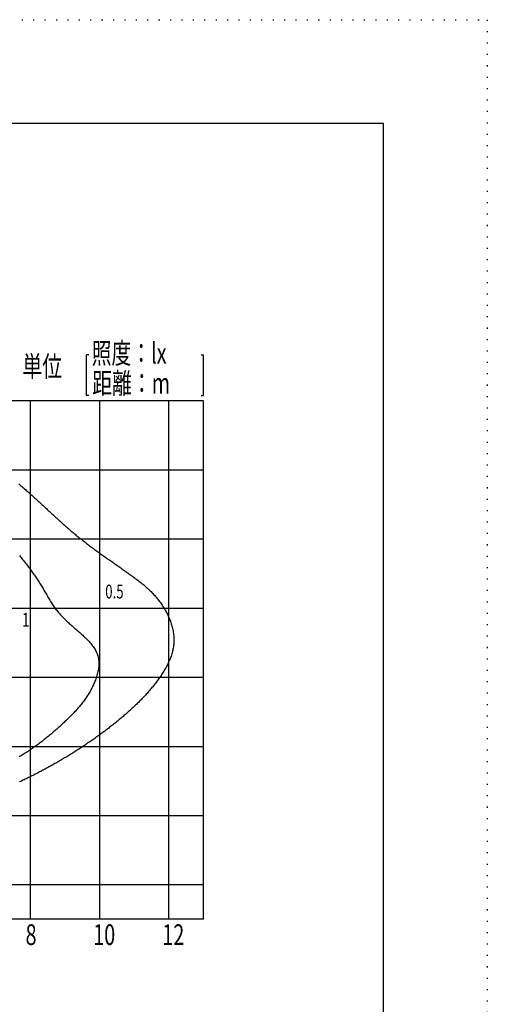
# Model space of a CAD drawing. Extents: x 0 to 420, y 0 to 297.
# Drawn here: x 375 to 420, y 202 to 297 of the extents above; entities that cross this region are included whole.
import ezdxf

# ---------------------------------------------------------------- set-up
doc = ezdxf.new("R2010")
doc.units = 0
doc.linetypes.add('DOT', pattern=[1, 0, -1])
doc.linetypes.add('SOLID', pattern=[0])
doc.layers.get('0').update_dxf_attribs({"linetype": 'CONTINUOUS'})
doc.layers.add('0___1', color=7, linetype='CONTINUOUS')
doc.layers.add('PL6S3M30___1', color=7, linetype='CONTINUOUS')
doc.styles.get("Standard").update_dxf_attribs({"font": 'txt.shx', "width": 0.7, "bigfont": 'extfont.shx'})

msp = doc.modelspace()

# ---------------------------------------------------------------- linework, layer by layer
at = {"color": 4, "linetype": 'DOT'}
for p, q in [((0, 297), (420, 297)), ((420, 297), (420, 0))]:
    msp.add_line(p, q, dxfattribs=at)
at = {"color": 4, "linetype": 'CONTINUOUS'}
for p, q in [((410, 287), (10, 287)), ((410, 10), (410, 287)), ((375.945, 210.251), (375.945, 260.251)), ((382.611, 210.251), (382.611, 260.251)), ((389.278, 210.251), (389.278, 260.251)), ((305.945, 253.584), (392.611, 253.584)), ((305.945, 246.917), (392.611, 246.917)), ((305.945, 240.251), (392.611, 240.251)), ((305.945, 233.584), (392.611, 233.584)), ((305.945, 220.251), (392.611, 220.251)), ((305.945, 213.584), (392.611, 213.584))]:
    msp.add_line(p, q, dxfattribs=at)
at = {"linetype": 'SOLID'}
for p, q in [((381.568, 264.671), (381.355, 264.671)), ((381.355, 260.752), (381.355, 264.671)), ((392.399, 264.671), (392.611, 264.671)), ((392.611, 260.752), (392.611, 264.671)), ((381.568, 260.752), (381.355, 260.752)), ((392.399, 260.752), (392.611, 260.752))]:
    msp.add_line(p, q, dxfattribs=at)
at = {"color": 6, "linetype": 'CONTINUOUS'}
for p, q in [((392.611, 260.251), (305.945, 260.251)), ((392.611, 210.251), (392.611, 260.251)), ((305.945, 226.917), (392.611, 226.917)), ((392.611, 210.251), (305.945, 210.251))]:
    msp.add_line(p, q, dxfattribs=at)
for points in [[(374.807, 252.229, 0), (374.898, 252.152, 0), (374.989, 252.075, 0), (375.08, 251.998, 0), (375.171, 251.92, 0), (375.261, 251.842, 0), (375.351, 251.764, 0), (375.442, 251.686, 0), (375.531, 251.607, 0), (375.621, 251.528, 0), (375.71, 251.449, 0), (375.8, 251.37, 0), (375.889, 251.291, 0), (375.978, 251.211, 0), (376.067, 251.131, 0), (376.155, 251.051, 0), (376.244, 250.971, 0), (376.332, 250.891, 0), (376.42, 250.811, 0), (376.509, 250.73, 0), (376.597, 250.65, 0), (376.685, 250.569, 0), (376.773, 250.488, 0), (376.861, 250.408, 0), (376.948, 250.327, 0), (377.036, 250.246, 0), (377.124, 250.165, 0), (377.212, 250.084, 0), (377.299, 250.002, 0), (377.387, 249.921, 0), (377.475, 249.84, 0), (377.562, 249.759, 0), (377.65, 249.678, 0), (377.738, 249.597, 0), (377.825, 249.516, 0), (377.913, 249.435, 0), (378.001, 249.354, 0), (378.089, 249.273, 0), (378.176, 249.192, 0), (378.264, 249.111, 0), (378.352, 249.03, 0), (378.441, 248.95, 0), (378.529, 248.869, 0), (378.617, 248.789, 0), (378.706, 248.709, 0), (378.794, 248.629, 0), (378.883, 248.549, 0), (378.972, 248.469, 0), (379.061, 248.389, 0), (379.15, 248.31, 0), (379.239, 248.23, 0), (379.329, 248.151, 0), (379.418, 248.073, 0), (379.508, 247.994, 0), (379.598, 247.916, 0), (379.689, 247.838, 0), (379.779, 247.76, 0), (379.87, 247.682, 0), (379.961, 247.605, 0), (380.052, 247.528, 0), (380.143, 247.452, 0), (380.235, 247.375, 0), (380.327, 247.299, 0), (380.419, 247.224, 0), (380.512, 247.149, 0), (380.605, 247.074, 0), (380.698, 246.999, 0), (380.791, 246.925, 0), (380.885, 246.851, 0), (380.979, 246.777, 0), (381.073, 246.704, 0), (381.167, 246.631, 0), (381.261, 246.558, 0), (381.356, 246.486, 0), (381.451, 246.413, 0), (381.546, 246.341, 0), (381.641, 246.269, 0), (381.737, 246.198, 0), (381.832, 246.127, 0), (381.928, 246.055, 0), (382.024, 245.985, 0), (382.12, 245.914, 0), (382.217, 245.843, 0), (382.313, 245.773, 0), (382.41, 245.703, 0), (382.506, 245.633, 0), (382.603, 245.563, 0), (382.7, 245.493, 0), (382.797, 245.424, 0), (382.894, 245.354, 0), (382.991, 245.285, 0), (383.089, 245.216, 0), (383.186, 245.147, 0), (383.284, 245.078, 0), (383.381, 245.009, 0), (383.479, 244.94, 0), (383.577, 244.871, 0), (383.675, 244.803, 0), (383.772, 244.734, 0), (383.87, 244.665, 0), (383.968, 244.597, 0), (384.066, 244.528, 0), (384.164, 244.46, 0), (384.262, 244.392, 0), (384.36, 244.323, 0), (384.458, 244.255, 0), (384.556, 244.186, 0), (384.654, 244.118, 0), (384.752, 244.049, 0), (384.85, 243.981, 0), (384.948, 243.912, 0), (385.046, 243.844, 0), (385.144, 243.775, 0), (385.242, 243.706, 0), (385.339, 243.637, 0), (385.437, 243.568, 0), (385.534, 243.499, 0), (385.631, 243.429, 0), (385.728, 243.359, 0), (385.825, 243.289, 0), (385.921, 243.219, 0), (386.017, 243.147, 0), (386.113, 243.076, 0), (386.208, 243.004, 0), (386.302, 242.931, 0), (386.397, 242.858, 0), (386.491, 242.784, 0), (386.584, 242.71, 0), (386.676, 242.635, 0), (386.768, 242.559, 0), (386.86, 242.482, 0), (386.951, 242.405, 0), (387.041, 242.326, 0), (387.13, 242.247, 0), (387.219, 242.167, 0), (387.306, 242.086, 0), (387.393, 242.003, 0), (387.48, 241.92, 0), (387.565, 241.836, 0), (387.649, 241.75, 0), (387.733, 241.664, 0), (387.815, 241.576, 0), (387.896, 241.487, 0), (387.977, 241.397, 0), (388.056, 241.305, 0), (388.134, 241.212, 0), (388.211, 241.117, 0), (388.287, 241.021, 0), (388.361, 240.924, 0), (388.435, 240.825, 0), (388.507, 240.725, 0), (388.577, 240.624, 0), (388.647, 240.521, 0), (388.714, 240.417, 0), (388.78, 240.312, 0), (388.845, 240.206, 0), (388.908, 240.099, 0), (388.969, 239.991, 0), (389.028, 239.881, 0), (389.086, 239.771, 0), (389.141, 239.66, 0), (389.195, 239.549, 0), (389.246, 239.436, 0), (389.296, 239.323, 0), (389.344, 239.209, 0), (389.389, 239.094, 0), (389.432, 238.979, 0), (389.473, 238.863, 0), (389.511, 238.747, 0), (389.547, 238.631, 0), (389.581, 238.514, 0), (389.612, 238.396, 0), (389.64, 238.279, 0), (389.666, 238.161, 0), (389.689, 238.043, 0), (389.71, 237.925, 0), (389.727, 237.806, 0), (389.742, 237.688, 0), (389.754, 237.57, 0), (389.763, 237.452, 0), (389.769, 237.333, 0), (389.772, 237.215, 0), (389.772, 237.098, 0), (389.768, 236.98, 0), (389.761, 236.863, 0), (389.751, 236.746, 0), (389.738, 236.629, 0), (389.722, 236.513, 0), (389.703, 236.397, 0), (389.681, 236.281, 0), (389.656, 236.166, 0), (389.628, 236.052, 0), (389.598, 235.937, 0), (389.564, 235.823, 0), (389.529, 235.71, 0), (389.491, 235.597, 0), (389.45, 235.484, 0), (389.407, 235.372, 0), (389.362, 235.261, 0), (389.315, 235.15, 0), (389.265, 235.039, 0), (389.214, 234.929, 0), (389.161, 234.82, 0), (389.106, 234.711, 0), (389.049, 234.602, 0), (388.99, 234.495, 0), (388.93, 234.388, 0), (388.868, 234.281, 0), (388.804, 234.175, 0), (388.739, 234.07, 0), (388.673, 233.965, 0), (388.606, 233.862, 0), (388.537, 233.758, 0), (388.468, 233.656, 0), (388.397, 233.554, 0), (388.326, 233.453, 0), (388.253, 233.352, 0), (388.18, 233.253, 0), (388.106, 233.154, 0), (388.031, 233.056, 0), (387.956, 232.959, 0), (387.88, 232.862, 0), (387.804, 232.766, 0), (387.727, 232.671, 0), (387.65, 232.577, 0), (387.572, 232.484, 0), (387.494, 232.391, 0), (387.415, 232.299, 0), (387.336, 232.207, 0), (387.256, 232.117, 0), (387.176, 232.027, 0), (387.096, 231.937, 0), (387.015, 231.849, 0), (386.933, 231.761, 0), (386.851, 231.673, 0), (386.769, 231.586, 0), (386.686, 231.5, 0), (386.603, 231.414, 0), (386.52, 231.329, 0), (386.436, 231.245, 0), (386.351, 231.161, 0), (386.267, 231.077, 0), (386.181, 230.994, 0), (386.096, 230.912, 0), (386.01, 230.83, 0), (385.924, 230.748, 0), (385.837, 230.667, 0), (385.75, 230.587, 0), (385.663, 230.506, 0), (385.575, 230.427, 0), (385.487, 230.347, 0), (385.399, 230.268, 0), (385.31, 230.19, 0), (385.221, 230.112, 0), (385.132, 230.034, 0), (385.043, 229.956, 0), (384.953, 229.879, 0), (384.863, 229.802, 0), (384.772, 229.726, 0), (384.681, 229.649, 0), (384.59, 229.573, 0), (384.499, 229.497, 0), (384.408, 229.422, 0), (384.316, 229.347, 0), (384.224, 229.272, 0), (384.132, 229.197, 0), (384.039, 229.123, 0), (383.946, 229.048, 0), (383.853, 228.975, 0), (383.76, 228.901, 0), (383.666, 228.828, 0), (383.573, 228.754, 0), (383.479, 228.681, 0), (383.384, 228.609, 0), (383.29, 228.537, 0), (383.195, 228.464, 0), (383.1, 228.393, 0), (383.005, 228.321, 0), (382.909, 228.25, 0), (382.813, 228.179, 0), (382.718, 228.108, 0), (382.621, 228.037, 0), (382.525, 227.967, 0), (382.428, 227.897, 0), (382.331, 227.827, 0), (382.234, 227.758, 0), (382.137, 227.688, 0), (382.04, 227.62, 0), (381.942, 227.551, 0), (381.844, 227.482, 0), (381.746, 227.414, 0), (381.647, 227.346, 0), (381.549, 227.279, 0), (381.45, 227.211, 0), (381.351, 227.144, 0), (381.252, 227.077, 0), (381.152, 227.01, 0), (381.053, 226.944, 0), (380.953, 226.878, 0), (380.853, 226.812, 0), (380.753, 226.746, 0), (380.652, 226.681, 0), (380.552, 226.616, 0), (380.451, 226.551, 0), (380.35, 226.487, 0), (380.249, 226.422, 0), (380.147, 226.358, 0), (380.046, 226.294, 0), (379.944, 226.231, 0), (379.842, 226.168, 0), (379.74, 226.105, 0), (379.638, 226.042, 0), (379.536, 225.979, 0), (379.433, 225.917, 0), (379.33, 225.855, 0), (379.227, 225.793, 0), (379.124, 225.732, 0), (379.021, 225.671, 0), (378.917, 225.61, 0), (378.814, 225.549, 0), (378.71, 225.489, 0), (378.606, 225.429, 0), (378.502, 225.369, 0), (378.398, 225.309, 0), (378.293, 225.25, 0), (378.189, 225.19, 0), (378.084, 225.132, 0), (377.979, 225.073, 0), (377.874, 225.015, 0), (377.769, 224.957, 0), (377.664, 224.899, 0), (377.559, 224.841, 0), (377.453, 224.784, 0), (377.347, 224.727, 0), (377.242, 224.67, 0), (377.136, 224.613, 0), (377.029, 224.557, 0), (376.923, 224.501, 0), (376.817, 224.445, 0), (376.71, 224.39, 0), (376.604, 224.334, 0), (376.497, 224.279, 0), (376.39, 224.225, 0), (376.283, 224.17, 0), (376.176, 224.116, 0), (376.069, 224.062, 0), (375.962, 224.008, 0), (375.854, 223.955, 0), (375.747, 223.902, 0), (375.639, 223.849, 0), (375.531, 223.796, 0), (375.423, 223.744, 0), (375.315, 223.691, 0), (375.207, 223.639, 0), (375.099, 223.588, 0), (374.991, 223.536, 0), (374.882, 223.485, 0)], [(374.874, 245.307, 0), (374.95, 245.216, 0), (375.026, 245.126, 0), (375.101, 245.034, 0), (375.176, 244.943, 0), (375.251, 244.851, 0), (375.325, 244.758, 0), (375.398, 244.666, 0), (375.471, 244.573, 0), (375.544, 244.479, 0), (375.616, 244.385, 0), (375.687, 244.291, 0), (375.759, 244.196, 0), (375.829, 244.101, 0), (375.899, 244.006, 0), (375.969, 243.91, 0), (376.038, 243.814, 0), (376.107, 243.718, 0), (376.176, 243.621, 0), (376.243, 243.524, 0), (376.311, 243.427, 0), (376.378, 243.329, 0), (376.444, 243.231, 0), (376.51, 243.132, 0), (376.576, 243.033, 0), (376.641, 242.934, 0), (376.706, 242.835, 0), (376.77, 242.735, 0), (376.834, 242.635, 0), (376.897, 242.534, 0), (376.96, 242.434, 0), (377.022, 242.333, 0), (377.084, 242.231, 0), (377.146, 242.13, 0), (377.207, 242.028, 0), (377.268, 241.925, 0), (377.328, 241.823, 0), (377.388, 241.72, 0), (377.447, 241.617, 0), (377.506, 241.514, 0), (377.565, 241.411, 0), (377.625, 241.308, 0), (377.684, 241.205, 0), (377.744, 241.103, 0), (377.804, 241.001, 0), (377.865, 240.9, 0), (377.927, 240.8, 0), (377.99, 240.7, 0), (378.054, 240.602, 0), (378.119, 240.505, 0), (378.185, 240.409, 0), (378.253, 240.315, 0), (378.322, 240.221, 0), (378.393, 240.13, 0), (378.465, 240.039, 0), (378.539, 239.949, 0), (378.613, 239.861, 0), (378.689, 239.773, 0), (378.766, 239.687, 0), (378.845, 239.601, 0), (378.924, 239.516, 0), (379.005, 239.432, 0), (379.086, 239.348, 0), (379.169, 239.265, 0), (379.253, 239.183, 0), (379.337, 239.101, 0), (379.423, 239.02, 0), (379.509, 238.938, 0), (379.596, 238.858, 0), (379.684, 238.777, 0), (379.773, 238.696, 0), (379.862, 238.616, 0), (379.952, 238.535, 0), (380.043, 238.455, 0), (380.134, 238.374, 0), (380.226, 238.293, 0), (380.319, 238.212, 0), (380.412, 238.131, 0), (380.505, 238.049, 0), (380.598, 237.967, 0), (380.692, 237.884, 0), (380.786, 237.801, 0), (380.879, 237.717, 0), (380.972, 237.633, 0), (381.065, 237.548, 0), (381.156, 237.462, 0), (381.246, 237.375, 0), (381.335, 237.288, 0), (381.422, 237.2, 0), (381.508, 237.111, 0), (381.591, 237.021, 0), (381.673, 236.93, 0), (381.752, 236.838, 0), (381.828, 236.744, 0), (381.902, 236.65, 0), (381.972, 236.555, 0), (382.039, 236.458, 0), (382.103, 236.36, 0), (382.163, 236.261, 0), (382.22, 236.16, 0), (382.272, 236.059, 0), (382.32, 235.955, 0), (382.363, 235.85, 0), (382.402, 235.744, 0), (382.436, 235.636, 0), (382.465, 235.527, 0), (382.488, 235.415, 0), (382.506, 235.303, 0), (382.519, 235.188, 0), (382.527, 235.073, 0), (382.53, 234.956, 0), (382.529, 234.839, 0), (382.523, 234.72, 0), (382.514, 234.602, 0), (382.5, 234.482, 0), (382.483, 234.363, 0), (382.462, 234.243, 0), (382.439, 234.124, 0), (382.412, 234.004, 0), (382.382, 233.886, 0), (382.349, 233.767, 0), (382.314, 233.65, 0), (382.277, 233.533, 0), (382.238, 233.418, 0), (382.197, 233.303, 0), (382.154, 233.19, 0), (382.11, 233.078, 0), (382.063, 232.967, 0), (382.015, 232.857, 0), (381.965, 232.748, 0), (381.913, 232.641, 0), (381.86, 232.534, 0), (381.806, 232.428, 0), (381.749, 232.324, 0), (381.691, 232.22, 0), (381.632, 232.117, 0), (381.571, 232.016, 0), (381.509, 231.915, 0), (381.446, 231.815, 0), (381.381, 231.716, 0), (381.315, 231.618, 0), (381.247, 231.52, 0), (381.179, 231.424, 0), (381.109, 231.328, 0), (381.038, 231.233, 0), (380.966, 231.139, 0), (380.893, 231.046, 0), (380.819, 230.953, 0), (380.744, 230.861, 0), (380.668, 230.77, 0), (380.59, 230.679, 0), (380.513, 230.589, 0), (380.434, 230.5, 0), (380.354, 230.411, 0), (380.274, 230.323, 0), (380.193, 230.235, 0), (380.111, 230.148, 0), (380.028, 230.061, 0), (379.945, 229.975, 0), (379.861, 229.89, 0), (379.777, 229.805, 0), (379.692, 229.72, 0), (379.607, 229.636, 0), (379.521, 229.552, 0), (379.434, 229.469, 0), (379.348, 229.386, 0), (379.261, 229.303, 0), (379.174, 229.22, 0), (379.086, 229.138, 0), (378.998, 229.057, 0), (378.91, 228.975, 0), (378.822, 228.894, 0), (378.733, 228.813, 0), (378.644, 228.733, 0), (378.555, 228.653, 0), (378.465, 228.573, 0), (378.375, 228.494, 0), (378.285, 228.415, 0), (378.194, 228.337, 0), (378.104, 228.259, 0), (378.013, 228.181, 0), (377.921, 228.104, 0), (377.83, 228.027, 0), (377.738, 227.95, 0), (377.645, 227.874, 0), (377.553, 227.799, 0), (377.46, 227.724, 0), (377.367, 227.649, 0), (377.273, 227.575, 0), (377.179, 227.501, 0), (377.085, 227.428, 0), (376.991, 227.356, 0), (376.896, 227.283, 0), (376.801, 227.212, 0), (376.706, 227.141, 0), (376.61, 227.07, 0), (376.514, 227, 0), (376.418, 226.93, 0), (376.321, 226.861, 0), (376.224, 226.793, 0), (376.127, 226.725, 0), (376.029, 226.658, 0), (375.931, 226.591, 0), (375.833, 226.525, 0), (375.734, 226.459, 0), (375.636, 226.394, 0), (375.536, 226.33, 0), (375.437, 226.266, 0), (375.337, 226.203, 0), (375.237, 226.14, 0), (375.136, 226.078, 0), (375.035, 226.017, 0), (374.934, 225.957, 0), (374.833, 225.897, 0)]]:
    msp.add_polyline3d(points)

# ---------------------------------------------------------------- texts
at = {"layer": '0___1', "width": 0.7}
for s, p in [('照度：lx', (381.839, 263.834)), ('単位', (375.16, 262.569)), ('距離：m', (381.899, 260.94))]:
    msp.add_text(s, height=2, dxfattribs=at).set_placement(p)
at = {"layer": '0___1', "color": 4, "width": 0.7}
for s, p in [('8', (375.464, 207.751)), ('10', (381.988, 207.751)), ('12', (388.655, 207.751))]:
    msp.add_text(s, height=2, dxfattribs=at).set_placement(p)
at = {"layer": 'PL6S3M30___1', "width": 0.7}
for s, height, p in [('0.5', 1.3333, (383.15, 241.179)), ('1', 1.333, (375.132, 238.461))]:
    msp.add_text(s, height=height, dxfattribs=at).set_placement(p)

doc.saveas('drawing.dxf')
